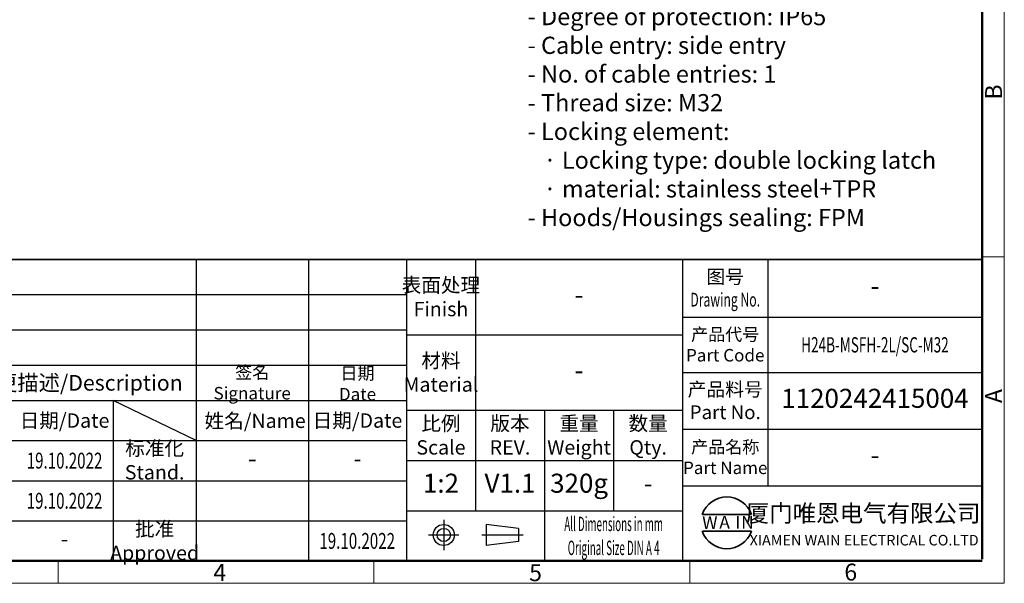
# Model space of a CAD drawing. Units: millimetres. Extents: x 849 to 1443, y 588 to 1008.
# Drawn here: x 1134 to 1443, y 588 to 765 of the extents above; entities that cross this region are included whole.
import ezdxf

# ---------------------------------------------------------------- set-up
doc = ezdxf.new("R2010")
doc.units = ezdxf.units.MM
doc.header["$LTSCALE"] = 65.395
doc.layers.add('图框', color=7, linetype='CONTINUOUS', lineweight=20)
doc.layers.add('打标文字', color=3, linetype='CONTINUOUS', lineweight=20)
doc.styles.add('Chinese', font='PMingLiU.ttf')
doc.styles.add('Romans字体', font='romans.shx', dxfattribs={"width": 0.75})
doc.styles.get("Standard").update_dxf_attribs({"font": 'SIMFANG.TTF', "width": 0.75})
doc.styles.add('工程字', font='gbenor.shx', dxfattribs={"bigfont": 'gbcbig.shx'})

msp = doc.modelspace()

# ---------------------------------------------------------------- linework, layer by layer
at = {"layer": '图框', "color": 1, "lineweight": 18}
for p, q in [((1442.88, 588.36), (1442.88, 1008.36)), ((848.88, 588.36), (1442.88, 588.36))]:
    msp.add_line(p, q, dxfattribs=at)
at = {"layer": '图框', "lineweight": 50}
for p, q in [((1435.91, 595.97), (1435.91, 978.36)), ((855.76, 595.36), (1435.91, 595.36))]:
    msp.add_line(p, q, dxfattribs=at)
at = {"layer": '图框', "lineweight": 35}
msp.add_line((1075.91, 689.95), (1435.91, 689.95), dxfattribs=at)
at = {"layer": '图框', "lineweight": -3}
for p, q in [((1189.36, 689.95), (1189.36, 595.36)), ((1224.65, 689.95), (1224.65, 595.36)), ((1255.36, 689.95), (1255.36, 595.31)), ((1277, 689.95), (1277, 642.63)), ((1341.99, 689.95), (1341.99, 595.31)), ((1368.68, 689.95), (1368.68, 618.97)), ((1075.91, 678.88), (1255.36, 678.88)), ((1341.99, 671.83), (1435.91, 671.83)), ((1075.91, 667.82), (1255.36, 667.82)), ((1255.36, 666.29), (1341.99, 666.29)), ((1075.91, 656.76), (1255.36, 656.76)), ((1341.99, 654.46), (1435.91, 654.46)), ((1075.91, 645.7), (1255.36, 645.7)), ((1163.4, 645.7), (1163.4, 595.36)), ((1189.36, 633.11), (1163.4, 645.7)), ((1255.36, 642.63), (1341.99, 642.63)), ((1277.02, 642.63), (1277.02, 611.08)), ((1298.68, 642.63), (1298.68, 595.36)), ((1320.34, 642.63), (1320.34, 611.08)), ((1341.99, 636.71), (1435.91, 636.71)), ((1075.91, 633.11), (1255.36, 633.11)), ((1255.36, 626.86), (1341.99, 626.86)), ((1075.91, 620.53), (1255.36, 620.53)), ((1341.99, 618.97), (1435.91, 618.97)), ((1255.36, 611.08), (1341.99, 611.08)), ((1075.91, 607.94), (1255.36, 607.94))]:
    msp.add_line(p, q, dxfattribs=at)
at = {"layer": '图框', "color": 6}
for p, q in [((1435.88, 690.71), (1442.88, 690.71)), ((1146.09, 595.36), (1146.09, 588.36)), ((1245.16, 595.36), (1245.16, 588.36)), ((1344.23, 595.36), (1344.23, 588.36))]:
    msp.add_line(p, q, dxfattribs=at)
at = {"layer": '图框', "color": 4, "lineweight": 35}
for p, q in [((1348.17, 609.96), (1363.54, 609.96)), ((1348.17, 604.68), (1363.54, 604.68))]:
    msp.add_line(p, q, dxfattribs=at)
at = {"layer": '图框', "lineweight": 25}
for p, q in [((1267.06, 608.24), (1267.06, 598.77)), ((1290.52, 605.57), (1280.36, 606.81)), ((1280.36, 606.81), (1280.36, 600.2)), ((1290.52, 605.57), (1290.52, 601.44)), ((1262.33, 603.51), (1271.79, 603.51)), ((1279, 603.51), (1291.94, 603.51)), ((1290.52, 601.44), (1280.36, 600.2))]:
    msp.add_line(p, q, dxfattribs=at)
for radius in [3.3, 2.07]:
    msp.add_circle((1267.06, 603.51), radius, dxfattribs=at)
at = {"layer": '图框', "color": 4, "lineweight": 35}
for start, end in [(18.9524, 161.0476), (198.9524, 341.0476)]:
    msp.add_arc((1355.85, 607.32), 8.13, start, end, dxfattribs=at)

# ---------------------------------------------------------------- texts
at = {"layer": '图框', "color": 6, "insert": (1436.86, 740.04), "char_height": 5.3, "width": 5.1158, "attachment_point": 1, "rotation": 90, "style": 'Romans字体'}
msp.add_mtext('B', dxfattribs=at)
at = {"layer": '图框', "attachment_point": 5}
for s, insert, char_height, width in [('图号{\\Ftxt|c134;\\P\\Fromans|c134;\\W0.65;Drawing No.}', (1355.34, 680.89), 4.3098, 26.6896), ('表面处理\\P{\\Fromans|c134;Finish}', (1266.18, 678.12), 4.5057, 21.6401), ('产品代号\\P{\\Fromans|c134;Part Code}', (1355.34, 663.14), 3.918, 26.6896), ('材料\\P{\\Fromans|c134;Material}', (1266.18, 654.46), 4.5057, 21.6401), ('签名\\P{\\Fromans|c134;Signature} ', (1206.98, 651.23), 3.918, 35.253), ('日期\\P{\\Fromans|c134;Date}', (1240.01, 650.94), 3.918, 30.7048), ('  变更描述{\\Fromans|c134;/Description}', (1151.07, 651.23), 4.8975, 76.5761), ('产品料号\\P{\\Fromans|c134;Part No.}', (1355.34, 645.59), 4.3098, 26.6896), ('日期{\\Fromans|c134;/Date}', (1148.13, 639.4), 4.5057, 30.5249), ('姓名{\\Fromans|c134;/Name}', (1207.91, 639.32), 4.5057, 33.87), ('日期{\\Fromans|c134;/Date}', (1240.01, 639.4), 4.5057, 30.7048), ('比例\\P{\\Fromans|c134;Scale}', (1266.19, 634.74), 4.5057, 21.6588), ('版本\\P{\\Fromans|c134;REV.}', (1287.84, 634.74), 4.5057, 21.6775), ('重量\\P{\\Fromans|c134;Weight}', (1309.51, 634.74), 4.5057, 21.6588), ('数量\\P{\\Fromans|c134;Qty.}', (1331.17, 634.74), 4.5057, 21.6588), ('产品名称\\P{\\Fromans|c134;Part Name}', (1355.34, 627.84), 3.918, 26.6896), ('批准\\P{\\Fromans|c134;Approved}', (1176.38, 601.65), 4.5057, 25.9603)]:
    msp.add_mtext(s, dxfattribs=dict(at, insert=insert, char_height=char_height, width=width))
at = {"layer": '图框', "color": 3, "attachment_point": 5, "style": 'Romans字体'}
for s, insert, char_height, width in [('-', (1402.3, 680.89), 5.97, 67.2251), ('-', (1309.5, 678.12), 5.97, 64.9951), ('{\\W0.65;H24B-MSFH-2L/SC-M32}', (1402.3, 663.14), 4.8, 67.2251), ('-', (1309.51, 654.46), 5.97, 64.9764), ('1120242415004', (1402.3, 645.59), 5.9711, 67.2251), ('{\\W0.7;19.10.2022}', (1148.13, 626.82), 4.9759, 30.5249), ('-', (1207.01, 626.82), 5.97, 35.2977), ('-', (1240.01, 626.82), 4.98, 30.7048), ('-', (1402.3, 627.84), 5.97, 67.2251), ('1:2', (1266.19, 618.97), 5.971, 21.6588), ('V1.1', (1287.85, 618.97), 5.971, 21.6588), ('320g ', (1309.51, 618.97), 5.971, 21.6588), ('-', (1331.17, 618.97), 5.97, 21.6588), ('{\\W0.7;19.10.2022}', (1148.13, 614.23), 4.9759, 30.5249), ('{\\W0.7;19.10.2022}', (1239.92, 601.65), 4.9759, 30.5249), ('-', (1148.13, 601.65), 4.98, 30.5249)]:
    msp.add_mtext(s, dxfattribs=dict(at, insert=insert, char_height=char_height, width=width))
at = {"layer": '图框', "color": 6, "linetype": 'ByBlock', "lineweight": 18, "insert": (1436.86, 644.87), "char_height": 5.3, "width": 5.1158, "attachment_point": 1, "rotation": 90, "style": 'Romans字体'}
msp.add_mtext('A', dxfattribs=at)
at = {"layer": '图框', "char_height": 4.5057, "attachment_point": 5, "style": 'Romans字体'}
for s, insert, width in [('{\\fFangSong_GB2312|b0|i0|c134|p49;标准化}\\PStand.', (1176.38, 626.92), 25.9603), ('{\\W0.5;\\C1;All Dimensions in mm\\POriginal Size DIN A 4}', (1320.34, 603.22), 43.3176)]:
    msp.add_mtext(s, dxfattribs=dict(at, insert=insert, width=width))
at = {"layer": '图框', "color": 1, "lineweight": 20, "insert": (1398.58, 610.32), "char_height": 5.3981, "width": 164.6173, "attachment_point": 5}
msp.add_mtext('{\\fSimHei|b0|i0|c134|p2;厦门唯恩电气有限公司}', dxfattribs=at)
at = {"layer": '图框', "color": 1, "lineweight": 20, "char_height": 4.0119, "width": 10.0945, "attachment_point": 1, "style": 'Chinese'}
for s, insert in [('{\\fArial|b0|i0|c0|p34;W}', (1348.12, 609.39)), ('{\\fArial|b0|i0|c0|p34;A}', (1353.48, 609.48)), ('{\\fArial|b0|i0|c0|p34;I}', (1358.48, 609.48)), ('{\\fArial|b0|i0|c0|p34;N}', (1360.34, 609.45))]:
    msp.add_mtext(s, dxfattribs=dict(at, insert=insert))
at = {"layer": '图框', "color": 3, "lineweight": 20, "insert": (1398.92, 601.88), "char_height": 3.305, "width": 136.1717, "attachment_point": 5, "style": '工程字'}
msp.add_mtext('{\\fArial Narrow|b0|i0|c0|p34;XIAMEN WAIN ELECTRICAL CO.LTD}', dxfattribs=at)
at = {"layer": '图框', "color": 6, "char_height": 5.3, "width": 5.1158, "attachment_point": 1, "style": 'Romans字体'}
for s, insert in [('4', (1194.82, 594.42)), ('5', (1293.85, 594.33)), ('6', (1392.71, 594.52))]:
    msp.add_mtext(s, dxfattribs=dict(at, insert=insert))
at = {"layer": '打标文字', "color": 3, "insert": (1293.37, 948.81), "char_height": 3.53225, "width": 160.2826, "attachment_point": 1}
msp.add_mtext('\\A1;{\\fSimSun|b0|i0|c134|p2;\\H1.5288x;技术参数：\\P\\fFangSong_GB2312|b0|i0|c134|p49;- \\fSimSun|b0|i0|c134|p2;材料\\fFangSong_GB2312|b0|i0|c134|p49;: \\fSimSun|b0|i0|c134|p2;压铸铝\\P\\fFangSong_GB2312|b0|i0|c134|p49;- \\fSimSun|b0|i0|c134|p2;表面处理\\fFangSong_GB2312|b0|i0|c134|p49;: \\fSimSun|b0|i0|c134|p2;耐腐蚀涂料\\P\\fFangSong_GB2312|b0|i0|c134|p49;- \\fSimSun|b0|i0|c134|p2;颜色\\fFangSong_GB2312|b0|i0|c134|p49;: \\Fromans|c134;RAL 9005\\fSimSun|b0|i0|c134|p2;（黑色） \\P\\fFangSong_GB2312|b0|i0|c134|p49;- \\fSimSun|b0|i0|c134|p2;温度范围\\fFangSong_GB2312|b0|i0|c134|p49;: \\Fromans|c134;-40\\fSimSun|b0|i0|c134|p2;℃\\Fromans|c134; - +125\\fSimSun|b0|i0|c134|p2;℃\\P\\fFangSong_GB2312|b0|i0|c134|p49;- \\fSimSun|b0|i0|c134|p2;防护等级\\fFangSong_GB2312|b0|i0|c134|p49;: \\Fromans|c134;IP65   \\fFangSong_GB2312|b0|i0|c134|p49; \\P- \\fSimSun|b0|i0|c134|p2;出线方向\\fFangSong_GB2312|b0|i0|c134|p49;:\\fSimSun|b0|i0|c134|p2;\\H0.99999x; 侧出线\\P\\fFangSong_GB2312|b0|i0|c134|p49;- \\fSimSun|b0|i0|c134|p2;出线孔数\\fFangSong_GB2312|b0|i0|c134|p49;:} {\\Fromans|c134;\\H1.5288x;1\\fFangSong_GB2312|b0|i0|c134|p49;\\P- \\fSimSun|b0|i0|c134|p2;螺纹规格\\fFangSong_GB2312|b0|i0|c134|p49;:} {\\Fromans|c134;\\H1.5288x;M32\\P\\fFangSong_GB2312|b0|i0|c134|p49;- \\fSimSun|b0|i0|c134|p2;联锁元件\\fFangSong_GB2312|b0|i0|c134|p49;:\\P   \\fSimSun|b0|i0|c134|p2;· 锁扣方式\\fFangSong_GB2312|b0|i0|c134|p49;:\\fSimSun|b0|i0|c134|p2;金属双扣\\P   · 材料\\fFangSong_GB2312|b0|i0|c134|p49;:\\fSimSun|b0|i0|c134|p2;不锈钢\\fFangSong_GB2312|b0|i0|c134|p49;+\\fSimSun|b0|i0|c134|p2;软胶\\P\\fFangSong_GB2312|b0|i0|c134|p49;- \\fSimSun|b0|i0|c134|p2;密封元件\\fFangSong_GB2312|b0|i0|c134|p49;: \\Fromans|c134;FPM\\P\\P\\fFangSong_GB2312|b0|i0|c134|p49;\\P\\Fromans|c134;Technical specification:\\P- Material: aluminium die-cast\\P- Surface: corrosion resitant\\P- Colour: RAL 9005(black)\\P- Temperature range: -40\\fSimSun|b0|i0|c134|p2;℃\\Fromans|c134; - +125\\fSimSun|b0|i0|c134|p2;℃\\Fromans|c134;\\P- Degree of protection: IP65\\P\\H0.99998x;- Cable entry: side entry\\P- No. of cable entries: 1\\P- Thread size: M32\\P- Locking element:\\P   \\fSimSun|b0|i0|c134|p2;·\\Fromans|c134; Locking type: double locking latch  \\P   \\fSimSun|b0|i0|c134|p2;·\\Fromans|c134; material: stainless steel+TPR\\P- Hoods/Housings sealing: FPM\\P\\H0.99998x;\\P\\fFangSong_GB2312|b0|i0|c134|p49;\\P}  ', dxfattribs=at)

doc.saveas('drawing.dxf')
